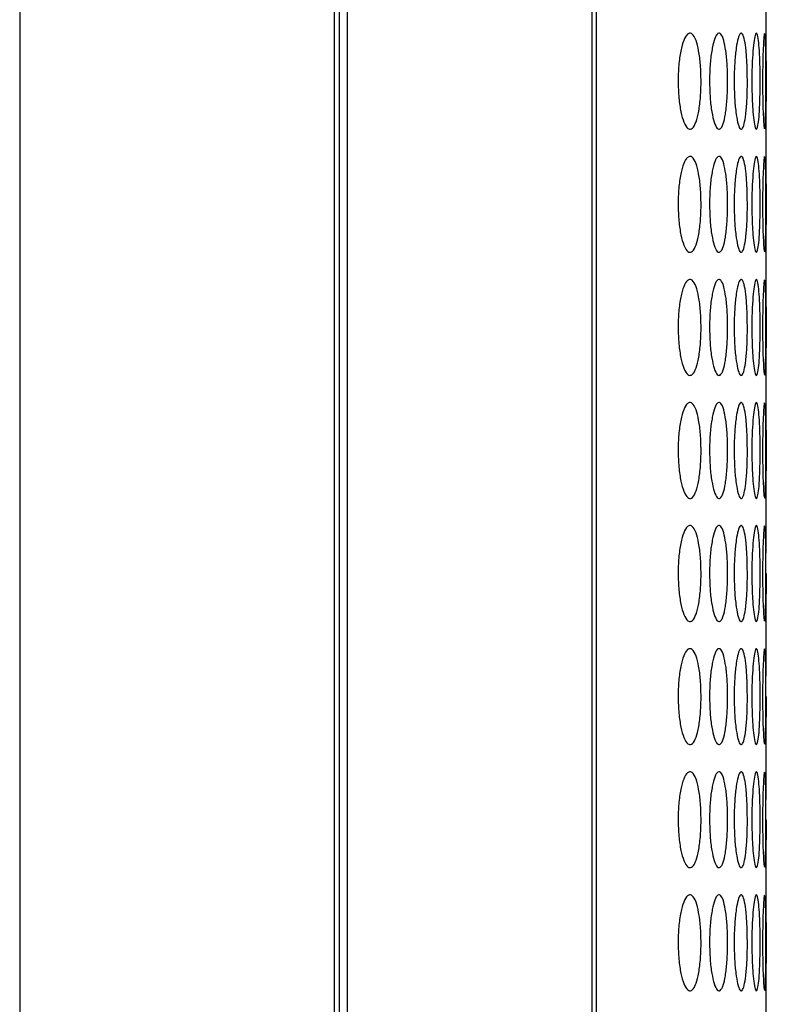
# Model space of a CAD drawing. Units: millimetres. Extents: x 445 to 9783, y 543 to 3513.
# Drawn here: x 7387 to 7410, y 2281 to 2312 of the extents above; entities that cross this region are included whole.
import ezdxf

# ---------------------------------------------------------------- set-up
doc = ezdxf.new("R2010")
doc.units = ezdxf.units.MM
doc.layers.add('0-OPISY', color=8, linetype='Continuous')
doc.layers.add('Flowair', color=1, linetype='Continuous')

# ---------------------------------------------------------------- blocks, each defined once
blk = doc.blocks.new('mini. E-90 montaż poziomy')
at = {"layer": 'Flowair'}
for p, q in [((6768.244, 2380.013), (6346.244, 2380.013)), ((6795.244, 2370.176), (6346.244, 2370.176)), ((6346.244, 2370.013), (6795.244, 2370.013)), ((6346.244, 2369.756), (6795.244, 2369.756)), ((6346.244, 2362.105), (6795.244, 2362.105)), ((6346.244, 2361.973), (6795.244, 2361.973)), ((6375.825, 2356.658), (6378.405, 2356.658)), ((6379.675, 2356.658), (6382.255, 2356.658)), ((6383.525, 2356.658), (6386.105, 2356.658)), ((6387.375, 2356.658), (6389.955, 2356.658)), ((6391.225, 2356.658), (6393.805, 2356.658)), ((6395.075, 2356.658), (6397.655, 2356.658)), ((6398.925, 2356.658), (6401.505, 2356.658)), ((6402.775, 2356.658), (6405.355, 2356.658)), ((6406.625, 2356.658), (6409.205, 2356.658))]:
    blk.add_line(p, q, dxfattribs=at)
for points, knots in [([(6379.04, 2359.415), (6378.864, 2359.411), (6378.515, 2359.403), (6378.072, 2359.333), (6377.726, 2359.237), (6377.54, 2359.119), (6377.526, 2358.993), (6377.673, 2358.878), (6377.999, 2358.785), (6378.42, 2358.72), (6378.798, 2358.7), (6379.002, 2358.699), (6379.04, 2358.699)], [0, 0, 0, 0, 0.111361, 0.220314, 0.322938, 0.438468, 0.53937, 0.655939, 0.758423, 0.869405, 0.976279, 1, 1, 1, 1]), ([(6379.04, 2358.699), (6379.214, 2358.702), (6379.558, 2358.709), (6379.999, 2358.769), (6380.347, 2358.856), (6380.537, 2358.966), (6380.554, 2359.092), (6380.411, 2359.212), (6380.088, 2359.315), (6379.669, 2359.39), (6379.288, 2359.414), (6379.08, 2359.415), (6379.04, 2359.415)], [0, 0, 0, 0, 0.110073, 0.217963, 0.320216, 0.436514, 0.537365, 0.6537, 0.756547, 0.866681, 0.974654, 1, 1, 1, 1]), ([(6382.89, 2359.415), (6382.714, 2359.411), (6382.365, 2359.403), (6381.922, 2359.333), (6381.576, 2359.237), (6381.39, 2359.119), (6381.376, 2358.993), (6381.523, 2358.878), (6381.849, 2358.785), (6382.27, 2358.72), (6382.648, 2358.7), (6382.852, 2358.699), (6382.89, 2358.699)], [0, 0, 0, 0, 0.111361, 0.220314, 0.322936, 0.438468, 0.53937, 0.65594, 0.758422, 0.869404, 0.976279, 1, 1, 1, 1]), ([(6382.89, 2358.699), (6383.064, 2358.702), (6383.408, 2358.709), (6383.849, 2358.769), (6384.197, 2358.856), (6384.387, 2358.966), (6384.404, 2359.092), (6384.261, 2359.212), (6383.938, 2359.315), (6383.519, 2359.39), (6383.138, 2359.414), (6382.93, 2359.415), (6382.89, 2359.415)], [0, 0, 0, 0, 0.110073, 0.217963, 0.320215, 0.436513, 0.537365, 0.653698, 0.756545, 0.866682, 0.974654, 1, 1, 1, 1]), ([(6386.74, 2359.415), (6386.564, 2359.411), (6386.215, 2359.403), (6385.772, 2359.333), (6385.426, 2359.237), (6385.24, 2359.119), (6385.226, 2358.993), (6385.373, 2358.878), (6385.699, 2358.785), (6386.12, 2358.72), (6386.498, 2358.7), (6386.702, 2358.699), (6386.74, 2358.699)], [0, 0, 0, 0, 0.111358, 0.220311, 0.322936, 0.438468, 0.539369, 0.655939, 0.758422, 0.869404, 0.976279, 1, 1, 1, 1]), ([(6386.74, 2358.699), (6386.914, 2358.702), (6387.258, 2358.709), (6387.699, 2358.769), (6388.047, 2358.856), (6388.237, 2358.966), (6388.254, 2359.092), (6388.111, 2359.212), (6387.788, 2359.315), (6387.369, 2359.39), (6386.988, 2359.414), (6386.78, 2359.415), (6386.74, 2359.415)], [0, 0, 0, 0, 0.110073, 0.217963, 0.320215, 0.436513, 0.537364, 0.653698, 0.756545, 0.866682, 0.974651, 1, 1, 1, 1]), ([(6390.59, 2359.415), (6390.414, 2359.411), (6390.065, 2359.403), (6389.622, 2359.333), (6389.276, 2359.237), (6389.09, 2359.119), (6389.076, 2358.993), (6389.223, 2358.878), (6389.549, 2358.785), (6389.97, 2358.72), (6390.348, 2358.7), (6390.552, 2358.699), (6390.59, 2358.699)], [0, 0, 0, 0, 0.111361, 0.220314, 0.322938, 0.43847, 0.539371, 0.655941, 0.758425, 0.869405, 0.976279, 1, 1, 1, 1]), ([(6390.59, 2358.699), (6390.764, 2358.702), (6391.108, 2358.709), (6391.549, 2358.769), (6391.897, 2358.856), (6392.087, 2358.966), (6392.104, 2359.092), (6391.961, 2359.212), (6391.638, 2359.315), (6391.219, 2359.39), (6390.838, 2359.414), (6390.63, 2359.415), (6390.59, 2359.415)], [0, 0, 0, 0, 0.110073, 0.217966, 0.320217, 0.436515, 0.537366, 0.6537, 0.756547, 0.866684, 0.974654, 1, 1, 1, 1]), ([(6394.44, 2359.415), (6394.264, 2359.411), (6393.915, 2359.403), (6393.472, 2359.333), (6393.126, 2359.237), (6392.94, 2359.119), (6392.926, 2358.993), (6393.073, 2358.878), (6393.399, 2358.785), (6393.82, 2358.72), (6394.198, 2358.7), (6394.402, 2358.699), (6394.44, 2358.699)], [0, 0, 0, 0, 0.111361, 0.220314, 0.322939, 0.438469, 0.539371, 0.655941, 0.758425, 0.869407, 0.976279, 1, 1, 1, 1]), ([(6394.44, 2358.699), (6394.614, 2358.702), (6394.958, 2358.709), (6395.399, 2358.769), (6395.747, 2358.856), (6395.937, 2358.966), (6395.954, 2359.092), (6395.811, 2359.212), (6395.488, 2359.315), (6395.069, 2359.39), (6394.688, 2359.414), (6394.48, 2359.415), (6394.44, 2359.415)], [0, 0, 0, 0, 0.110076, 0.217966, 0.320217, 0.436515, 0.537367, 0.653701, 0.756548, 0.866685, 0.974654, 1, 1, 1, 1]), ([(6398.29, 2359.415), (6398.114, 2359.411), (6397.765, 2359.403), (6397.322, 2359.333), (6396.976, 2359.237), (6396.79, 2359.119), (6396.776, 2358.993), (6396.923, 2358.878), (6397.249, 2358.785), (6397.67, 2358.72), (6398.048, 2358.7), (6398.252, 2358.699), (6398.29, 2358.699)], [0, 0, 0, 0, 0.111361, 0.220314, 0.322939, 0.438469, 0.539371, 0.655941, 0.758426, 0.869408, 0.976282, 1, 1, 1, 1]), ([(6398.29, 2358.699), (6398.464, 2358.702), (6398.808, 2358.709), (6399.249, 2358.769), (6399.597, 2358.856), (6399.787, 2358.966), (6399.804, 2359.092), (6399.661, 2359.212), (6399.338, 2359.315), (6398.919, 2359.39), (6398.538, 2359.414), (6398.33, 2359.415), (6398.29, 2359.415)], [0, 0, 0, 0, 0.110076, 0.217966, 0.320217, 0.436515, 0.537367, 0.653701, 0.756548, 0.866685, 0.974654, 1, 1, 1, 1]), ([(6402.14, 2359.415), (6401.964, 2359.411), (6401.615, 2359.403), (6401.172, 2359.333), (6400.826, 2359.237), (6400.64, 2359.119), (6400.626, 2358.993), (6400.773, 2358.878), (6401.099, 2358.785), (6401.52, 2358.72), (6401.898, 2358.7), (6402.102, 2358.699), (6402.14, 2358.699)], [0, 0, 0, 0, 0.111361, 0.220313, 0.322938, 0.438468, 0.539369, 0.655939, 0.758423, 0.869405, 0.976279, 1, 1, 1, 1]), ([(6402.14, 2358.699), (6402.314, 2358.702), (6402.658, 2358.709), (6403.099, 2358.769), (6403.447, 2358.856), (6403.637, 2358.966), (6403.654, 2359.092), (6403.511, 2359.212), (6403.188, 2359.315), (6402.769, 2359.39), (6402.388, 2359.414), (6402.18, 2359.415), (6402.14, 2359.415)], [0, 0, 0, 0, 0.110073, 0.217964, 0.320215, 0.436514, 0.537366, 0.653699, 0.756547, 0.866684, 0.974654, 1, 1, 1, 1]), ([(6405.99, 2359.415), (6405.814, 2359.411), (6405.465, 2359.403), (6405.022, 2359.333), (6404.676, 2359.237), (6404.49, 2359.119), (6404.476, 2358.993), (6404.623, 2358.878), (6404.949, 2358.785), (6405.37, 2358.72), (6405.748, 2358.7), (6405.952, 2358.699), (6405.99, 2358.699)], [0, 0, 0, 0, 0.111361, 0.220314, 0.322938, 0.438468, 0.53937, 0.655939, 0.758423, 0.869405, 0.976279, 1, 1, 1, 1]), ([(6405.99, 2358.699), (6406.164, 2358.702), (6406.508, 2358.709), (6406.949, 2358.769), (6407.297, 2358.856), (6407.487, 2358.966), (6407.504, 2359.092), (6407.361, 2359.212), (6407.038, 2359.315), (6406.619, 2359.39), (6406.238, 2359.414), (6406.03, 2359.415), (6405.99, 2359.415)], [0, 0, 0, 0, 0.110073, 0.217964, 0.320215, 0.436514, 0.537365, 0.653699, 0.756547, 0.866681, 0.974654, 1, 1, 1, 1]), ([(6379.04, 2358.432), (6378.864, 2358.429), (6378.515, 2358.422), (6378.072, 2358.366), (6377.726, 2358.289), (6377.54, 2358.195), (6377.526, 2358.096), (6377.673, 2358.006), (6377.999, 2357.933), (6378.42, 2357.883), (6378.798, 2357.868), (6379.002, 2357.867), (6379.04, 2357.867)], [0, 0, 0, 0, 0.111361, 0.220314, 0.322938, 0.438469, 0.53937, 0.655938, 0.758423, 0.869405, 0.976279, 1, 1, 1, 1]), ([(6379.04, 2357.867), (6379.214, 2357.869), (6379.558, 2357.874), (6379.999, 2357.921), (6380.347, 2357.988), (6380.537, 2358.075), (6380.554, 2358.174), (6380.411, 2358.269), (6380.088, 2358.352), (6379.669, 2358.412), (6379.288, 2358.431), (6379.08, 2358.432), (6379.04, 2358.432)], [0, 0, 0, 0, 0.110073, 0.217964, 0.320216, 0.436513, 0.537366, 0.6537, 0.756548, 0.866681, 0.974654, 1, 1, 1, 1]), ([(6382.89, 2358.432), (6382.714, 2358.429), (6382.365, 2358.422), (6381.922, 2358.366), (6381.576, 2358.289), (6381.39, 2358.195), (6381.376, 2358.096), (6381.523, 2358.006), (6381.849, 2357.933), (6382.27, 2357.883), (6382.648, 2357.868), (6382.852, 2357.867), (6382.89, 2357.867)], [0, 0, 0, 0, 0.111361, 0.220314, 0.322936, 0.438469, 0.53937, 0.65594, 0.758422, 0.869404, 0.976279, 1, 1, 1, 1]), ([(6382.89, 2357.867), (6383.064, 2357.869), (6383.408, 2357.874), (6383.849, 2357.921), (6384.197, 2357.988), (6384.387, 2358.075), (6384.404, 2358.174), (6384.261, 2358.269), (6383.938, 2358.352), (6383.519, 2358.412), (6383.138, 2358.431), (6382.93, 2358.432), (6382.89, 2358.432)], [0, 0, 0, 0, 0.110073, 0.217963, 0.320216, 0.436513, 0.537365, 0.653697, 0.756545, 0.866682, 0.974654, 1, 1, 1, 1]), ([(6386.74, 2358.432), (6386.564, 2358.429), (6386.215, 2358.422), (6385.772, 2358.366), (6385.426, 2358.289), (6385.24, 2358.195), (6385.226, 2358.096), (6385.373, 2358.006), (6385.699, 2357.933), (6386.12, 2357.883), (6386.498, 2357.868), (6386.702, 2357.867), (6386.74, 2357.867)], [0, 0, 0, 0, 0.111358, 0.220311, 0.322936, 0.438468, 0.53937, 0.655939, 0.758422, 0.869404, 0.976279, 1, 1, 1, 1]), ([(6386.74, 2357.867), (6386.914, 2357.869), (6387.258, 2357.874), (6387.699, 2357.921), (6388.047, 2357.988), (6388.237, 2358.075), (6388.254, 2358.174), (6388.111, 2358.269), (6387.788, 2358.352), (6387.369, 2358.412), (6386.988, 2358.431), (6386.78, 2358.432), (6386.74, 2358.432)], [0, 0, 0, 0, 0.110073, 0.217963, 0.320216, 0.436513, 0.537365, 0.653697, 0.756545, 0.866682, 0.974651, 1, 1, 1, 1]), ([(6390.59, 2358.432), (6390.414, 2358.429), (6390.065, 2358.422), (6389.622, 2358.366), (6389.276, 2358.289), (6389.09, 2358.195), (6389.076, 2358.096), (6389.223, 2358.006), (6389.549, 2357.933), (6389.97, 2357.883), (6390.348, 2357.868), (6390.552, 2357.867), (6390.59, 2357.867)], [0, 0, 0, 0, 0.111361, 0.220314, 0.322938, 0.43847, 0.539372, 0.655941, 0.758425, 0.869405, 0.976279, 1, 1, 1, 1]), ([(6390.59, 2357.867), (6390.764, 2357.869), (6391.108, 2357.874), (6391.549, 2357.921), (6391.897, 2357.988), (6392.087, 2358.075), (6392.104, 2358.174), (6391.961, 2358.269), (6391.638, 2358.352), (6391.219, 2358.412), (6390.838, 2358.431), (6390.63, 2358.432), (6390.59, 2358.432)], [0, 0, 0, 0, 0.110073, 0.217967, 0.320217, 0.436514, 0.537367, 0.6537, 0.756548, 0.866684, 0.974654, 1, 1, 1, 1]), ([(6394.44, 2358.432), (6394.264, 2358.429), (6393.915, 2358.422), (6393.472, 2358.366), (6393.126, 2358.289), (6392.94, 2358.195), (6392.926, 2358.096), (6393.073, 2358.006), (6393.399, 2357.933), (6393.82, 2357.883), (6394.198, 2357.868), (6394.402, 2357.867), (6394.44, 2357.867)], [0, 0, 0, 0, 0.111361, 0.220314, 0.322938, 0.43847, 0.539371, 0.655941, 0.758426, 0.869407, 0.976279, 1, 1, 1, 1]), ([(6394.44, 2357.867), (6394.614, 2357.869), (6394.958, 2357.874), (6395.399, 2357.921), (6395.747, 2357.988), (6395.937, 2358.075), (6395.954, 2358.174), (6395.811, 2358.269), (6395.488, 2358.352), (6395.069, 2358.412), (6394.688, 2358.431), (6394.48, 2358.432), (6394.44, 2358.432)], [0, 0, 0, 0, 0.110076, 0.217967, 0.320217, 0.436515, 0.537368, 0.6537, 0.756548, 0.866685, 0.974654, 1, 1, 1, 1]), ([(6398.29, 2358.432), (6398.114, 2358.429), (6397.765, 2358.422), (6397.322, 2358.366), (6396.976, 2358.289), (6396.79, 2358.195), (6396.776, 2358.096), (6396.923, 2358.006), (6397.249, 2357.933), (6397.67, 2357.883), (6398.048, 2357.868), (6398.252, 2357.867), (6398.29, 2357.867)], [0, 0, 0, 0, 0.111361, 0.220314, 0.322939, 0.43847, 0.539372, 0.655941, 0.758426, 0.869408, 0.976282, 1, 1, 1, 1]), ([(6398.29, 2357.867), (6398.464, 2357.869), (6398.808, 2357.874), (6399.249, 2357.921), (6399.597, 2357.988), (6399.787, 2358.075), (6399.804, 2358.174), (6399.661, 2358.269), (6399.338, 2358.352), (6398.919, 2358.412), (6398.538, 2358.431), (6398.33, 2358.432), (6398.29, 2358.432)], [0, 0, 0, 0, 0.110076, 0.217967, 0.320217, 0.436515, 0.537368, 0.6537, 0.756548, 0.866685, 0.974654, 1, 1, 1, 1]), ([(6402.14, 2358.432), (6401.964, 2358.429), (6401.615, 2358.422), (6401.172, 2358.366), (6400.826, 2358.289), (6400.64, 2358.195), (6400.626, 2358.096), (6400.773, 2358.006), (6401.099, 2357.933), (6401.52, 2357.883), (6401.898, 2357.868), (6402.102, 2357.867), (6402.14, 2357.867)], [0, 0, 0, 0, 0.111361, 0.220313, 0.322937, 0.438468, 0.53937, 0.655939, 0.758423, 0.869405, 0.976279, 1, 1, 1, 1]), ([(6402.14, 2357.867), (6402.314, 2357.869), (6402.658, 2357.874), (6403.099, 2357.921), (6403.447, 2357.988), (6403.637, 2358.075), (6403.654, 2358.174), (6403.511, 2358.269), (6403.188, 2358.352), (6402.769, 2358.412), (6402.388, 2358.431), (6402.18, 2358.432), (6402.14, 2358.432)], [0, 0, 0, 0, 0.110073, 0.217964, 0.320215, 0.436514, 0.537366, 0.653699, 0.756548, 0.866684, 0.974654, 1, 1, 1, 1]), ([(6405.99, 2358.432), (6405.814, 2358.429), (6405.465, 2358.422), (6405.022, 2358.366), (6404.676, 2358.289), (6404.49, 2358.195), (6404.476, 2358.096), (6404.623, 2358.006), (6404.949, 2357.933), (6405.37, 2357.883), (6405.748, 2357.868), (6405.952, 2357.867), (6405.99, 2357.867)], [0, 0, 0, 0, 0.111361, 0.220314, 0.322938, 0.438469, 0.53937, 0.655938, 0.758423, 0.869405, 0.976279, 1, 1, 1, 1]), ([(6405.99, 2357.867), (6406.164, 2357.869), (6406.508, 2357.874), (6406.949, 2357.921), (6407.297, 2357.988), (6407.487, 2358.075), (6407.504, 2358.174), (6407.361, 2358.269), (6407.038, 2358.352), (6406.619, 2358.412), (6406.238, 2358.431), (6406.03, 2358.432), (6405.99, 2358.432)], [0, 0, 0, 0, 0.110073, 0.217964, 0.320215, 0.436513, 0.537366, 0.653699, 0.756547, 0.866681, 0.974654, 1, 1, 1, 1]), ([(6379.04, 2357.663), (6378.864, 2357.66), (6378.515, 2357.655), (6378.072, 2357.613), (6377.726, 2357.555), (6377.54, 2357.486), (6377.526, 2357.413), (6377.673, 2357.348), (6377.999, 2357.297), (6378.42, 2357.261), (6378.798, 2357.25), (6379.002, 2357.25), (6379.04, 2357.25)], [0, 0, 0, 0, 0.111361, 0.220314, 0.322938, 0.438468, 0.53937, 0.655938, 0.758423, 0.869405, 0.976279, 1, 1, 1, 1]), ([(6379.04, 2357.25), (6379.214, 2357.252), (6379.558, 2357.255), (6379.999, 2357.288), (6380.347, 2357.336), (6380.537, 2357.398), (6380.554, 2357.47), (6380.411, 2357.541), (6380.088, 2357.602), (6379.669, 2357.647), (6379.288, 2357.662), (6379.08, 2357.663), (6379.04, 2357.663)], [0, 0, 0, 0, 0.110073, 0.217963, 0.320216, 0.436514, 0.537366, 0.6537, 0.756548, 0.866681, 0.974654, 1, 1, 1, 1]), ([(6382.89, 2357.663), (6382.714, 2357.66), (6382.365, 2357.655), (6381.922, 2357.613), (6381.576, 2357.555), (6381.39, 2357.486), (6381.376, 2357.413), (6381.523, 2357.348), (6381.849, 2357.297), (6382.27, 2357.261), (6382.648, 2357.25), (6382.852, 2357.25), (6382.89, 2357.25)], [0, 0, 0, 0, 0.111361, 0.220314, 0.322936, 0.438468, 0.53937, 0.655939, 0.758423, 0.869404, 0.976279, 1, 1, 1, 1]), ([(6382.89, 2357.25), (6383.064, 2357.252), (6383.408, 2357.255), (6383.849, 2357.288), (6384.197, 2357.336), (6384.387, 2357.398), (6384.404, 2357.47), (6384.261, 2357.541), (6383.938, 2357.602), (6383.519, 2357.647), (6383.138, 2357.662), (6382.93, 2357.663), (6382.89, 2357.663)], [0, 0, 0, 0, 0.110073, 0.217963, 0.320216, 0.436513, 0.537365, 0.653698, 0.756545, 0.866682, 0.974654, 1, 1, 1, 1]), ([(6386.74, 2357.663), (6386.564, 2357.66), (6386.215, 2357.655), (6385.772, 2357.613), (6385.426, 2357.555), (6385.24, 2357.486), (6385.226, 2357.413), (6385.373, 2357.348), (6385.699, 2357.297), (6386.12, 2357.261), (6386.498, 2357.25), (6386.702, 2357.25), (6386.74, 2357.25)], [0, 0, 0, 0, 0.111358, 0.220311, 0.322936, 0.438467, 0.53937, 0.655939, 0.758422, 0.869404, 0.976279, 1, 1, 1, 1]), ([(6386.74, 2357.25), (6386.914, 2357.252), (6387.258, 2357.255), (6387.699, 2357.288), (6388.047, 2357.336), (6388.237, 2357.398), (6388.254, 2357.47), (6388.111, 2357.541), (6387.788, 2357.602), (6387.369, 2357.647), (6386.988, 2357.662), (6386.78, 2357.663), (6386.74, 2357.663)], [0, 0, 0, 0, 0.110073, 0.217963, 0.320216, 0.436513, 0.537365, 0.653698, 0.756545, 0.866682, 0.974651, 1, 1, 1, 1]), ([(6390.59, 2357.663), (6390.414, 2357.66), (6390.065, 2357.655), (6389.622, 2357.613), (6389.276, 2357.555), (6389.09, 2357.486), (6389.076, 2357.413), (6389.223, 2357.348), (6389.549, 2357.297), (6389.97, 2357.261), (6390.348, 2357.25), (6390.552, 2357.25), (6390.59, 2357.25)], [0, 0, 0, 0, 0.111361, 0.220314, 0.322938, 0.438469, 0.539372, 0.655941, 0.758426, 0.869405, 0.976279, 1, 1, 1, 1]), ([(6390.59, 2357.25), (6390.764, 2357.252), (6391.108, 2357.255), (6391.549, 2357.288), (6391.897, 2357.336), (6392.087, 2357.398), (6392.104, 2357.47), (6391.961, 2357.541), (6391.638, 2357.602), (6391.219, 2357.647), (6390.838, 2357.662), (6390.63, 2357.663), (6390.59, 2357.663)], [0, 0, 0, 0, 0.110073, 0.217966, 0.320217, 0.436515, 0.537367, 0.6537, 0.756548, 0.866684, 0.974654, 1, 1, 1, 1]), ([(6394.44, 2357.663), (6394.264, 2357.66), (6393.915, 2357.655), (6393.472, 2357.613), (6393.126, 2357.555), (6392.94, 2357.486), (6392.926, 2357.413), (6393.073, 2357.348), (6393.399, 2357.297), (6393.82, 2357.261), (6394.198, 2357.25), (6394.402, 2357.25), (6394.44, 2357.25)], [0, 0, 0, 0, 0.111361, 0.220314, 0.322939, 0.438469, 0.539371, 0.655941, 0.758426, 0.869407, 0.976279, 1, 1, 1, 1]), ([(6394.44, 2357.25), (6394.614, 2357.252), (6394.958, 2357.255), (6395.399, 2357.288), (6395.747, 2357.336), (6395.937, 2357.398), (6395.954, 2357.47), (6395.811, 2357.541), (6395.488, 2357.602), (6395.069, 2357.647), (6394.688, 2357.662), (6394.48, 2357.663), (6394.44, 2357.663)], [0, 0, 0, 0, 0.110076, 0.217966, 0.320217, 0.436515, 0.537367, 0.6537, 0.756548, 0.866685, 0.974654, 1, 1, 1, 1]), ([(6398.29, 2357.663), (6398.114, 2357.66), (6397.765, 2357.655), (6397.322, 2357.613), (6396.976, 2357.555), (6396.79, 2357.486), (6396.776, 2357.413), (6396.923, 2357.348), (6397.249, 2357.297), (6397.67, 2357.261), (6398.048, 2357.25), (6398.252, 2357.25), (6398.29, 2357.25)], [0, 0, 0, 0, 0.111361, 0.220314, 0.322939, 0.438469, 0.539371, 0.655941, 0.758426, 0.869408, 0.976282, 1, 1, 1, 1]), ([(6398.29, 2357.25), (6398.464, 2357.252), (6398.808, 2357.255), (6399.249, 2357.288), (6399.597, 2357.336), (6399.787, 2357.398), (6399.804, 2357.47), (6399.661, 2357.541), (6399.338, 2357.602), (6398.919, 2357.647), (6398.538, 2357.662), (6398.33, 2357.663), (6398.29, 2357.663)], [0, 0, 0, 0, 0.110076, 0.217966, 0.320217, 0.436515, 0.537367, 0.6537, 0.756548, 0.866685, 0.974654, 1, 1, 1, 1]), ([(6402.14, 2357.663), (6401.964, 2357.66), (6401.615, 2357.655), (6401.172, 2357.613), (6400.826, 2357.555), (6400.64, 2357.486), (6400.626, 2357.413), (6400.773, 2357.348), (6401.099, 2357.297), (6401.52, 2357.261), (6401.898, 2357.25), (6402.102, 2357.25), (6402.14, 2357.25)], [0, 0, 0, 0, 0.111361, 0.220314, 0.322938, 0.438468, 0.53937, 0.655939, 0.758423, 0.869405, 0.976279, 1, 1, 1, 1]), ([(6402.14, 2357.25), (6402.314, 2357.252), (6402.658, 2357.255), (6403.099, 2357.288), (6403.447, 2357.336), (6403.637, 2357.398), (6403.654, 2357.47), (6403.511, 2357.541), (6403.188, 2357.602), (6402.769, 2357.647), (6402.388, 2357.662), (6402.18, 2357.663), (6402.14, 2357.663)], [0, 0, 0, 0, 0.110073, 0.217964, 0.320215, 0.436514, 0.537366, 0.653699, 0.756547, 0.866684, 0.974654, 1, 1, 1, 1]), ([(6405.99, 2357.663), (6405.814, 2357.66), (6405.465, 2357.655), (6405.022, 2357.613), (6404.676, 2357.555), (6404.49, 2357.486), (6404.476, 2357.413), (6404.623, 2357.348), (6404.949, 2357.297), (6405.37, 2357.261), (6405.748, 2357.25), (6405.952, 2357.25), (6405.99, 2357.25)], [0, 0, 0, 0, 0.111361, 0.220314, 0.322938, 0.438468, 0.53937, 0.655938, 0.758423, 0.869405, 0.976279, 1, 1, 1, 1]), ([(6405.99, 2357.25), (6406.164, 2357.252), (6406.508, 2357.255), (6406.949, 2357.288), (6407.297, 2357.336), (6407.487, 2357.398), (6407.504, 2357.47), (6407.361, 2357.541), (6407.038, 2357.602), (6406.619, 2357.647), (6406.238, 2357.662), (6406.03, 2357.663), (6405.99, 2357.663)], [0, 0, 0, 0, 0.110073, 0.217964, 0.320215, 0.436513, 0.537366, 0.653699, 0.756547, 0.866681, 0.974654, 1, 1, 1, 1]), ([(6379.04, 2357.11), (6378.864, 2357.108), (6378.515, 2357.105), (6378.072, 2357.077), (6377.726, 2357.038), (6377.54, 2356.994), (6377.526, 2356.948), (6377.673, 2356.908), (6377.999, 2356.877), (6378.42, 2356.857), (6378.798, 2356.851), (6379.002, 2356.85), (6379.04, 2356.85)], [0, 0, 0, 0, 0.111361, 0.220314, 0.322938, 0.438468, 0.53937, 0.655938, 0.758423, 0.869405, 0.976279, 1, 1, 1, 1]), ([(6379.04, 2356.85), (6379.214, 2356.851), (6379.558, 2356.853), (6379.999, 2356.872), (6380.347, 2356.901), (6380.537, 2356.938), (6380.554, 2356.984), (6380.411, 2357.029), (6380.088, 2357.069), (6379.669, 2357.099), (6379.288, 2357.109), (6379.08, 2357.11), (6379.04, 2357.11)], [0, 0, 0, 0, 0.110073, 0.217963, 0.320216, 0.436514, 0.537366, 0.6537, 0.756547, 0.866681, 0.974654, 1, 1, 1, 1]), ([(6382.89, 2357.11), (6382.714, 2357.108), (6382.365, 2357.105), (6381.922, 2357.077), (6381.576, 2357.038), (6381.39, 2356.994), (6381.376, 2356.948), (6381.523, 2356.908), (6381.849, 2356.877), (6382.27, 2356.857), (6382.648, 2356.851), (6382.852, 2356.85), (6382.89, 2356.85)], [0, 0, 0, 0, 0.111361, 0.220314, 0.322936, 0.438468, 0.53937, 0.65594, 0.758423, 0.869404, 0.976279, 1, 1, 1, 1]), ([(6382.89, 2356.85), (6383.064, 2356.851), (6383.408, 2356.853), (6383.849, 2356.872), (6384.197, 2356.901), (6384.387, 2356.938), (6384.404, 2356.984), (6384.261, 2357.029), (6383.938, 2357.069), (6383.519, 2357.099), (6383.138, 2357.109), (6382.93, 2357.11), (6382.89, 2357.11)], [0, 0, 0, 0, 0.110073, 0.217963, 0.320215, 0.436513, 0.537365, 0.653698, 0.756545, 0.866682, 0.974654, 1, 1, 1, 1]), ([(6386.74, 2357.11), (6386.564, 2357.108), (6386.215, 2357.105), (6385.772, 2357.077), (6385.426, 2357.038), (6385.24, 2356.994), (6385.226, 2356.948), (6385.373, 2356.908), (6385.699, 2356.877), (6386.12, 2356.857), (6386.498, 2356.851), (6386.702, 2356.85), (6386.74, 2356.85)], [0, 0, 0, 0, 0.111358, 0.220311, 0.322936, 0.438468, 0.53937, 0.655939, 0.758422, 0.869404, 0.976279, 1, 1, 1, 1]), ([(6386.74, 2356.85), (6386.914, 2356.851), (6387.258, 2356.853), (6387.699, 2356.872), (6388.047, 2356.901), (6388.237, 2356.938), (6388.254, 2356.984), (6388.111, 2357.029), (6387.788, 2357.069), (6387.369, 2357.099), (6386.988, 2357.109), (6386.78, 2357.11), (6386.74, 2357.11)], [0, 0, 0, 0, 0.110073, 0.217963, 0.320215, 0.436513, 0.537365, 0.653698, 0.756545, 0.866682, 0.974651, 1, 1, 1, 1]), ([(6390.59, 2357.11), (6390.414, 2357.108), (6390.065, 2357.105), (6389.622, 2357.077), (6389.276, 2357.038), (6389.09, 2356.994), (6389.076, 2356.948), (6389.223, 2356.908), (6389.549, 2356.877), (6389.97, 2356.857), (6390.348, 2356.851), (6390.552, 2356.85), (6390.59, 2356.85)], [0, 0, 0, 0, 0.111361, 0.220314, 0.322938, 0.43847, 0.539371, 0.655941, 0.758426, 0.869405, 0.976279, 1, 1, 1, 1]), ([(6390.59, 2356.85), (6390.764, 2356.851), (6391.108, 2356.853), (6391.549, 2356.872), (6391.897, 2356.901), (6392.087, 2356.938), (6392.104, 2356.984), (6391.961, 2357.029), (6391.638, 2357.069), (6391.219, 2357.099), (6390.838, 2357.109), (6390.63, 2357.11), (6390.59, 2357.11)], [0, 0, 0, 0, 0.110073, 0.217966, 0.320217, 0.436515, 0.537367, 0.6537, 0.756548, 0.866684, 0.974654, 1, 1, 1, 1]), ([(6394.44, 2357.11), (6394.264, 2357.108), (6393.915, 2357.105), (6393.472, 2357.077), (6393.126, 2357.038), (6392.94, 2356.994), (6392.926, 2356.948), (6393.073, 2356.908), (6393.399, 2356.877), (6393.82, 2356.857), (6394.198, 2356.851), (6394.402, 2356.85), (6394.44, 2356.85)], [0, 0, 0, 0, 0.111361, 0.220314, 0.322939, 0.438469, 0.539371, 0.655941, 0.758426, 0.869407, 0.976279, 1, 1, 1, 1]), ([(6394.44, 2356.85), (6394.614, 2356.851), (6394.958, 2356.853), (6395.399, 2356.872), (6395.747, 2356.901), (6395.937, 2356.938), (6395.954, 2356.984), (6395.811, 2357.029), (6395.488, 2357.069), (6395.069, 2357.099), (6394.688, 2357.109), (6394.48, 2357.11), (6394.44, 2357.11)], [0, 0, 0, 0, 0.110076, 0.217966, 0.320217, 0.436516, 0.537367, 0.6537, 0.756548, 0.866685, 0.974654, 1, 1, 1, 1]), ([(6398.29, 2357.11), (6398.114, 2357.108), (6397.765, 2357.105), (6397.322, 2357.077), (6396.976, 2357.038), (6396.79, 2356.994), (6396.776, 2356.948), (6396.923, 2356.908), (6397.249, 2356.877), (6397.67, 2356.857), (6398.048, 2356.851), (6398.252, 2356.85), (6398.29, 2356.85)], [0, 0, 0, 0, 0.111361, 0.220314, 0.322939, 0.438469, 0.539371, 0.655941, 0.758426, 0.869407, 0.976282, 1, 1, 1, 1]), ([(6398.29, 2356.85), (6398.464, 2356.851), (6398.808, 2356.853), (6399.249, 2356.872), (6399.597, 2356.901), (6399.787, 2356.938), (6399.804, 2356.984), (6399.661, 2357.029), (6399.338, 2357.069), (6398.919, 2357.099), (6398.538, 2357.109), (6398.33, 2357.11), (6398.29, 2357.11)], [0, 0, 0, 0, 0.110076, 0.217966, 0.320217, 0.436516, 0.537367, 0.6537, 0.756548, 0.866685, 0.974654, 1, 1, 1, 1]), ([(6402.14, 2357.11), (6401.964, 2357.108), (6401.615, 2357.105), (6401.172, 2357.077), (6400.826, 2357.038), (6400.64, 2356.994), (6400.626, 2356.948), (6400.773, 2356.908), (6401.099, 2356.877), (6401.52, 2356.857), (6401.898, 2356.851), (6402.102, 2356.85), (6402.14, 2356.85)], [0, 0, 0, 0, 0.111361, 0.220314, 0.322938, 0.438468, 0.539369, 0.655939, 0.758423, 0.869405, 0.976279, 1, 1, 1, 1]), ([(6402.14, 2356.85), (6402.314, 2356.851), (6402.658, 2356.853), (6403.099, 2356.872), (6403.447, 2356.901), (6403.637, 2356.938), (6403.654, 2356.984), (6403.511, 2357.029), (6403.188, 2357.069), (6402.769, 2357.099), (6402.388, 2357.109), (6402.18, 2357.11), (6402.14, 2357.11)], [0, 0, 0, 0, 0.110073, 0.217964, 0.320215, 0.436514, 0.537366, 0.653699, 0.756547, 0.866684, 0.974654, 1, 1, 1, 1]), ([(6405.99, 2357.11), (6405.814, 2357.108), (6405.465, 2357.105), (6405.022, 2357.077), (6404.676, 2357.038), (6404.49, 2356.994), (6404.476, 2356.948), (6404.623, 2356.908), (6404.949, 2356.877), (6405.37, 2356.857), (6405.748, 2356.851), (6405.952, 2356.85), (6405.99, 2356.85)], [0, 0, 0, 0, 0.111361, 0.220314, 0.322938, 0.438468, 0.53937, 0.655938, 0.758423, 0.869405, 0.976279, 1, 1, 1, 1]), ([(6405.99, 2356.85), (6406.164, 2356.851), (6406.508, 2356.853), (6406.949, 2356.872), (6407.297, 2356.901), (6407.487, 2356.938), (6407.504, 2356.984), (6407.361, 2357.029), (6407.038, 2357.069), (6406.619, 2357.099), (6406.238, 2357.109), (6406.03, 2357.11), (6405.99, 2357.11)], [0, 0, 0, 0, 0.110073, 0.217964, 0.320215, 0.436514, 0.537366, 0.653699, 0.756547, 0.866681, 0.974654, 1, 1, 1, 1]), ([(6377.55, 2356.702), (6377.59, 2356.696), (6377.666, 2356.686), (6378.001, 2356.677), (6378.419, 2356.671), (6378.798, 2356.669), (6379.002, 2356.669), (6379.04, 2356.669)], [0, 0, 0, 0, 0.253063, 0.475551, 0.716485, 0.948504, 1, 1, 1, 1]), ([(6379.04, 2356.774), (6378.864, 2356.774), (6378.516, 2356.772), (6378.071, 2356.758), (6377.73, 2356.74), (6377.549, 2356.722), (6377.554, 2356.712), (6377.556, 2356.709)], [0, 0, 0, 0, 0.22277, 0.440722, 0.646014, 0.877124, 1, 1, 1, 1]), ([(6379.04, 2356.658), (6378.871, 2356.658), (6378.651, 2356.658), (6378.451, 2356.658), (6378.405, 2356.658)], [0, 0, 0, 0, 0.768944, 1, 1, 1, 1]), ([(6380.524, 2356.709), (6380.528, 2356.711), (6380.545, 2356.719), (6380.405, 2356.735), (6380.089, 2356.754), (6379.669, 2356.769), (6379.288, 2356.774), (6379.08, 2356.774), (6379.04, 2356.774)], [0, 0, 0, 0, 0.075313, 0.307834, 0.5134, 0.73353, 0.94934, 1, 1, 1, 1]), ([(6379.04, 2356.669), (6379.214, 2356.67), (6379.559, 2356.67), (6379.997, 2356.675), (6380.355, 2356.683), (6380.458, 2356.693), (6380.513, 2356.698)], [0, 0, 0, 0, 0.252163, 0.499328, 0.733576, 1, 1, 1, 1]), ([(6379.675, 2356.658), (6379.545, 2356.658), (6379.34, 2356.658), (6379.121, 2356.658), (6379.04, 2356.658)], [0, 0, 0, 0, 0.629638, 1, 1, 1, 1]), ([(6381.4, 2356.702), (6381.44, 2356.696), (6381.516, 2356.686), (6381.851, 2356.677), (6382.269, 2356.671), (6382.648, 2356.669), (6382.852, 2356.669), (6382.89, 2356.669)], [0, 0, 0, 0, 0.253066, 0.47555, 0.716485, 0.948504, 1, 1, 1, 1]), ([(6382.89, 2356.774), (6382.714, 2356.774), (6382.366, 2356.772), (6381.921, 2356.758), (6381.58, 2356.74), (6381.399, 2356.722), (6381.404, 2356.712), (6381.406, 2356.709)], [0, 0, 0, 0, 0.22277, 0.440722, 0.646011, 0.877123, 1, 1, 1, 1]), ([(6382.89, 2356.658), (6382.721, 2356.658), (6382.501, 2356.658), (6382.301, 2356.658), (6382.255, 2356.658)], [0, 0, 0, 0, 0.768944, 1, 1, 1, 1]), ([(6384.374, 2356.709), (6384.378, 2356.711), (6384.395, 2356.719), (6384.255, 2356.735), (6383.939, 2356.754), (6383.519, 2356.769), (6383.138, 2356.774), (6382.93, 2356.774), (6382.89, 2356.774)], [0, 0, 0, 0, 0.075312, 0.307831, 0.513397, 0.733531, 0.94934, 1, 1, 1, 1]), ([(6382.89, 2356.669), (6383.064, 2356.67), (6383.409, 2356.67), (6383.847, 2356.675), (6384.205, 2356.683), (6384.308, 2356.693), (6384.363, 2356.698)], [0, 0, 0, 0, 0.252163, 0.499328, 0.733576, 1, 1, 1, 1]), ([(6385.25, 2356.702), (6385.29, 2356.696), (6385.366, 2356.686), (6385.701, 2356.677), (6386.119, 2356.671), (6386.498, 2356.669), (6386.702, 2356.669), (6386.74, 2356.669)], [0, 0, 0, 0, 0.253066, 0.47555, 0.716485, 0.948504, 1, 1, 1, 1]), ([(6386.74, 2356.774), (6386.564, 2356.774), (6386.216, 2356.772), (6385.771, 2356.758), (6385.43, 2356.74), (6385.249, 2356.722), (6385.254, 2356.712), (6385.256, 2356.709)], [0, 0, 0, 0, 0.222764, 0.440717, 0.64601, 0.877123, 1, 1, 1, 1]), ([(6386.74, 2356.658), (6386.571, 2356.658), (6386.351, 2356.658), (6386.151, 2356.658), (6386.105, 2356.658)], [0, 0, 0, 0, 0.768944, 1, 1, 1, 1]), ([(6388.224, 2356.709), (6388.228, 2356.711), (6388.245, 2356.719), (6388.105, 2356.735), (6387.789, 2356.754), (6387.369, 2356.769), (6386.988, 2356.774), (6386.78, 2356.774), (6386.74, 2356.774)], [0, 0, 0, 0, 0.075312, 0.307831, 0.513397, 0.733531, 0.949333, 1, 1, 1, 1]), ([(6386.74, 2356.669), (6386.914, 2356.67), (6387.259, 2356.67), (6387.697, 2356.675), (6388.055, 2356.683), (6388.158, 2356.693), (6388.213, 2356.698)], [0, 0, 0, 0, 0.252163, 0.499328, 0.733576, 1, 1, 1, 1]), ([(6389.1, 2356.702), (6389.14, 2356.696), (6389.216, 2356.686), (6389.551, 2356.677), (6389.969, 2356.671), (6390.348, 2356.669), (6390.552, 2356.669), (6390.59, 2356.669)], [0, 0, 0, 0, 0.253066, 0.475555, 0.716484, 0.948504, 1, 1, 1, 1]), ([(6390.59, 2356.774), (6390.414, 2356.774), (6390.066, 2356.772), (6389.621, 2356.758), (6389.28, 2356.74), (6389.099, 2356.722), (6389.104, 2356.712), (6389.106, 2356.709)], [0, 0, 0, 0, 0.222769, 0.440721, 0.646012, 0.877124, 1, 1, 1, 1]), ([(6390.59, 2356.658), (6390.421, 2356.658), (6390.201, 2356.658), (6390.001, 2356.658), (6389.955, 2356.658)], [0, 0, 0, 0, 0.768965, 1, 1, 1, 1]), ([(6392.074, 2356.709), (6392.078, 2356.711), (6392.095, 2356.719), (6391.955, 2356.735), (6391.639, 2356.754), (6391.219, 2356.769), (6390.838, 2356.774), (6390.63, 2356.774), (6390.59, 2356.774)], [0, 0, 0, 0, 0.075313, 0.307833, 0.5134, 0.733536, 0.949339, 1, 1, 1, 1]), ([(6390.59, 2356.669), (6390.764, 2356.67), (6391.109, 2356.67), (6391.547, 2356.675), (6391.905, 2356.683), (6392.008, 2356.693), (6392.063, 2356.698)], [0, 0, 0, 0, 0.252163, 0.499333, 0.733577, 1, 1, 1, 1]), ([(6392.95, 2356.702), (6392.99, 2356.696), (6393.066, 2356.686), (6393.401, 2356.677), (6393.819, 2356.671), (6394.198, 2356.669), (6394.402, 2356.669), (6394.44, 2356.669)], [0, 0, 0, 0, 0.253066, 0.475555, 0.716491, 0.948504, 1, 1, 1, 1]), ([(6394.44, 2356.774), (6394.264, 2356.774), (6393.916, 2356.772), (6393.471, 2356.758), (6393.13, 2356.74), (6392.949, 2356.722), (6392.954, 2356.712), (6392.956, 2356.709)], [0, 0, 0, 0, 0.222769, 0.440721, 0.646013, 0.877123, 1, 1, 1, 1]), ([(6394.44, 2356.658), (6394.271, 2356.658), (6394.051, 2356.658), (6393.851, 2356.658), (6393.805, 2356.658)], [0, 0, 0, 0, 0.768944, 1, 1, 1, 1]), ([(6395.924, 2356.709), (6395.928, 2356.711), (6395.945, 2356.719), (6395.805, 2356.735), (6395.489, 2356.754), (6395.069, 2356.769), (6394.688, 2356.774), (6394.48, 2356.774), (6394.44, 2356.774)], [0, 0, 0, 0, 0.075313, 0.307833, 0.5134, 0.733536, 0.949339, 1, 1, 1, 1]), ([(6394.44, 2356.669), (6394.614, 2356.67), (6394.959, 2356.67), (6395.397, 2356.675), (6395.755, 2356.683), (6395.858, 2356.693), (6395.913, 2356.698)], [0, 0, 0, 0, 0.252169, 0.499332, 0.733575, 1, 1, 1, 1]), ([(6395.075, 2356.658), (6394.945, 2356.658), (6394.74, 2356.658), (6394.521, 2356.658), (6394.44, 2356.658)], [0, 0, 0, 0, 0.629653, 1, 1, 1, 1]), ([(6396.8, 2356.702), (6396.84, 2356.696), (6396.916, 2356.686), (6397.251, 2356.677), (6397.669, 2356.671), (6398.048, 2356.669), (6398.252, 2356.669), (6398.29, 2356.669)], [0, 0, 0, 0, 0.253067, 0.475556, 0.716491, 0.948511, 1, 1, 1, 1]), ([(6398.29, 2356.774), (6398.114, 2356.774), (6397.766, 2356.772), (6397.321, 2356.758), (6396.98, 2356.74), (6396.799, 2356.722), (6396.804, 2356.712), (6396.806, 2356.709)], [0, 0, 0, 0, 0.222769, 0.440721, 0.646013, 0.877123, 1, 1, 1, 1]), ([(6398.29, 2356.658), (6398.121, 2356.658), (6397.901, 2356.658), (6397.701, 2356.658), (6397.655, 2356.658)], [0, 0, 0, 0, 0.768944, 1, 1, 1, 1]), ([(6399.774, 2356.709), (6399.778, 2356.711), (6399.795, 2356.719), (6399.655, 2356.735), (6399.339, 2356.754), (6398.919, 2356.769), (6398.538, 2356.774), (6398.33, 2356.774), (6398.29, 2356.774)], [0, 0, 0, 0, 0.075313, 0.307833, 0.5134, 0.733536, 0.949339, 1, 1, 1, 1]), ([(6398.29, 2356.669), (6398.464, 2356.67), (6398.809, 2356.67), (6399.247, 2356.675), (6399.605, 2356.683), (6399.708, 2356.693), (6399.763, 2356.698)], [0, 0, 0, 0, 0.252169, 0.499332, 0.733575, 1, 1, 1, 1]), ([(6398.925, 2356.658), (6398.795, 2356.658), (6398.59, 2356.658), (6398.371, 2356.658), (6398.29, 2356.658)], [0, 0, 0, 0, 0.629653, 1, 1, 1, 1]), ([(6400.65, 2356.702), (6400.69, 2356.696), (6400.766, 2356.686), (6401.101, 2356.677), (6401.519, 2356.671), (6401.898, 2356.669), (6402.102, 2356.669), (6402.14, 2356.669)], [0, 0, 0, 0, 0.253065, 0.475552, 0.716486, 0.948504, 1, 1, 1, 1]), ([(6402.14, 2356.774), (6401.964, 2356.774), (6401.616, 2356.772), (6401.171, 2356.758), (6400.83, 2356.74), (6400.649, 2356.722), (6400.654, 2356.712), (6400.656, 2356.709)], [0, 0, 0, 0, 0.222769, 0.440721, 0.646013, 0.877123, 1, 1, 1, 1]), ([(6402.14, 2356.658), (6401.971, 2356.658), (6401.751, 2356.658), (6401.551, 2356.658), (6401.505, 2356.658)], [0, 0, 0, 0, 0.768944, 1, 1, 1, 1]), ([(6403.624, 2356.709), (6403.628, 2356.711), (6403.645, 2356.719), (6403.505, 2356.735), (6403.189, 2356.754), (6402.769, 2356.769), (6402.388, 2356.774), (6402.18, 2356.774), (6402.14, 2356.774)], [0, 0, 0, 0, 0.075313, 0.307833, 0.5134, 0.733536, 0.949339, 1, 1, 1, 1]), ([(6402.14, 2356.669), (6402.314, 2356.67), (6402.659, 2356.67), (6403.097, 2356.675), (6403.455, 2356.683), (6403.558, 2356.693), (6403.613, 2356.698)], [0, 0, 0, 0, 0.252164, 0.499329, 0.733573, 1, 1, 1, 1]), ([(6402.775, 2356.658), (6402.645, 2356.658), (6402.44, 2356.658), (6402.221, 2356.658), (6402.14, 2356.658)], [0, 0, 0, 0, 0.629661, 1, 1, 1, 1]), ([(6404.5, 2356.702), (6404.54, 2356.696), (6404.616, 2356.686), (6404.951, 2356.677), (6405.369, 2356.671), (6405.748, 2356.669), (6405.952, 2356.669), (6405.99, 2356.669)], [0, 0, 0, 0, 0.253063, 0.475551, 0.716485, 0.948504, 1, 1, 1, 1]), ([(6405.99, 2356.774), (6405.814, 2356.774), (6405.466, 2356.772), (6405.021, 2356.758), (6404.68, 2356.74), (6404.499, 2356.722), (6404.504, 2356.712), (6404.506, 2356.709)], [0, 0, 0, 0, 0.22277, 0.440722, 0.646014, 0.877124, 1, 1, 1, 1]), ([(6405.99, 2356.658), (6405.821, 2356.658), (6405.601, 2356.658), (6405.401, 2356.658), (6405.355, 2356.658)], [0, 0, 0, 0, 0.768944, 1, 1, 1, 1]), ([(6407.474, 2356.709), (6407.478, 2356.711), (6407.495, 2356.719), (6407.355, 2356.735), (6407.039, 2356.754), (6406.619, 2356.769), (6406.238, 2356.774), (6406.03, 2356.774), (6405.99, 2356.774)], [0, 0, 0, 0, 0.075313, 0.307833, 0.513399, 0.73353, 0.94934, 1, 1, 1, 1]), ([(6405.99, 2356.669), (6406.164, 2356.67), (6406.509, 2356.67), (6406.947, 2356.675), (6407.305, 2356.683), (6407.408, 2356.693), (6407.463, 2356.698)], [0, 0, 0, 0, 0.252164, 0.499329, 0.733573, 1, 1, 1, 1]), ([(6406.625, 2356.658), (6406.495, 2356.658), (6406.29, 2356.658), (6406.071, 2356.658), (6405.99, 2356.658)], [0, 0, 0, 0, 0.629661, 1, 1, 1, 1])]:
    blk.add_open_spline(points, degree=3, knots=knots, dxfattribs=at)

msp = doc.modelspace()

# ---------------------------------------------------------------- block references
at = {"layer": '0-OPISY', "rotation": 90}
msp.add_blockref('mini. E-90 montaż poziomy', (9766.691, -4096.099), dxfattribs=at)

doc.saveas('drawing.dxf')
